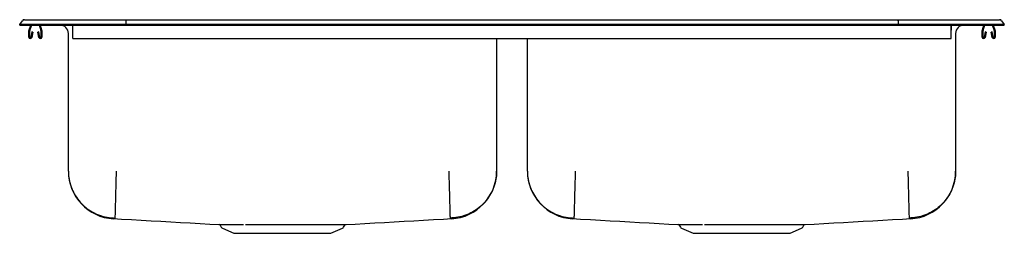
# Model space of a CAD drawing. Extents: x -18.5 to 18.5, y -4 to 4.
import ezdxf

# ---------------------------------------------------------------- set-up
doc = ezdxf.new("R2010")
doc.units = 0
doc.header["$MEASUREMENT"] = 0
doc.layers.get('0').update_dxf_attribs({"linetype": 'CONTINUOUS'})

msp = doc.modelspace()

# ---------------------------------------------------------------- linework, layer by layer
at = {"color": 7, "linetype": 'CONTINUOUS'}
for p, q in [((-18.5, 3.827), (-18.396, 3.975)), ((-18.342, 3.827), (-18.5, 3.827)), ((-18.5, 3.811), (-18.5, 3.827)), ((-18.5, 3.811), (-18.342, 3.811)), ((-17.988, 3.827), (-18.342, 3.827)), ((-18.342, 3.811), (-17.988, 3.811)), ((-18.322, 4.013), (-18.164, 4.013)), ((-18.164, 4.013), (-17.98, 4.013)), ((-18.148, 3.635), (-18.087, 3.811)), ((-18.115, 3.623), (-18.05, 3.811)), ((-14.517, 3.827), (-17.988, 3.827)), ((-17.988, 3.811), (-14.517, 3.811)), ((-17.98, 4.013), (-14.513, 4.013)), ((-17.773, 3.811), (-17.709, 3.623)), ((-17.736, 3.811), (-17.676, 3.635)), ((-16.984, 3.811), (-16.984, 3.811)), ((-16.984, 3.811), (-16.5, 3.811)), ((-16.5, 3.635), (-16.5, 3.811)), ((-14.515, 3.975), (-14.517, 3.827)), ((-14.517, 3.811), (-14.517, 3.827)), ((14.517, 3.827), (-14.517, 3.827)), ((-14.517, 3.811), (14.517, 3.811)), ((-14.513, 4.013), (14.513, 4.013)), ((14.513, 4.013), (17.98, 4.013)), ((14.515, 3.975), (14.517, 3.827)), ((14.517, 3.811), (14.517, 3.827)), ((17.988, 3.827), (14.517, 3.827)), ((14.517, 3.811), (17.988, 3.811)), ((16.5, 3.635), (16.5, 3.811)), ((16.5, 3.811), (16.5, 3.623)), ((16.5, 3.811), (16.984, 3.811)), ((16.984, 3.811), (16.984, 3.811)), ((17.676, 3.635), (17.736, 3.811)), ((17.709, 3.623), (17.773, 3.811)), ((17.98, 4.013), (18.164, 4.013)), ((18.342, 3.827), (17.988, 3.827)), ((17.988, 3.811), (18.342, 3.811)), ((18.05, 3.811), (18.115, 3.623)), ((18.087, 3.811), (18.148, 3.635)), ((18.164, 4.013), (18.322, 4.013)), ((18.5, 3.827), (18.342, 3.827)), ((18.342, 3.811), (18.5, 3.811)), ((18.396, 3.975), (18.5, 3.827)), ((18.5, 3.811), (18.5, 3.827)), ((-18.152, 3.359), (-18.152, 3.613)), ((-18.117, 3.359), (-18.117, 3.613)), ((-18.045, 3.554), (-18.083, 3.356)), ((-18.011, 3.548), (-18.049, 3.35)), ((-18.011, 3.548), (-18.045, 3.554)), ((-17.778, 3.554), (-17.813, 3.548)), ((-17.775, 3.35), (-17.813, 3.548)), ((-17.741, 3.356), (-17.778, 3.554)), ((-17.707, 3.613), (-17.707, 3.359)), ((-17.672, 3.613), (-17.672, 3.359)), ((-16.671, -1.674), (-16.671, 3.499)), ((-16.5, 3.613), (-16.5, 3.635)), ((-16.5, 3.359), (-16.5, 3.613)), ((-16.5, 3.307), (-16.5, 3.359)), ((16.5, 3.613), (16.5, 3.635)), ((16.5, 3.359), (16.5, 3.613)), ((16.5, 3.307), (16.5, 3.359)), ((16.671, 3.499), (16.671, -1.674)), ((17.672, 3.359), (17.672, 3.613)), ((17.707, 3.359), (17.707, 3.613)), ((17.778, 3.554), (17.741, 3.356)), ((17.813, 3.548), (17.775, 3.35)), ((17.813, 3.548), (17.778, 3.554)), ((18.045, 3.554), (18.011, 3.548)), ((18.049, 3.35), (18.011, 3.548)), ((18.083, 3.356), (18.045, 3.554)), ((18.117, 3.613), (18.117, 3.359)), ((18.152, 3.613), (18.152, 3.359)), ((-16.5, 3.307), (16.5, 3.307)), ((-0.579, 3.307), (-0.579, -1.674)), ((0.579, -1.674), (0.579, 3.307)), ((-10.969, -3.713), (-10.923, -3.78)), ((-10.879, -3.817), (-10.448, -4.013)), ((-10.448, -4.013), (-6.802, -4.013)), ((-6.802, -4.013), (-6.371, -3.817)), ((-6.327, -3.78), (-6.281, -3.713)), ((6.281, -3.713), (6.327, -3.78)), ((6.371, -3.817), (6.802, -4.013)), ((6.802, -4.013), (10.448, -4.013)), ((10.448, -4.013), (10.879, -3.817)), ((10.923, -3.78), (10.969, -3.713))]:
    msp.add_line(p, q, dxfattribs=at)
at = {"color": 7, "linetype": 'CONTINUOUS', "flags": 128}
for points in [[(-14.971, -3.463), (-14.679, -3.479), (-14.302, -3.5), (-13.929, -3.521), (-13.56, -3.542), (-13.192, -3.563), (-12.826, -3.584), (-12.459, -3.605), (-12.092, -3.626), (-11.723, -3.646), (-11.351, -3.667), (-11.016, -3.686)], [(-6.234, -3.686), (-5.899, -3.667), (-5.527, -3.646), (-5.158, -3.626), (-4.791, -3.605), (-4.424, -3.584), (-4.058, -3.563), (-3.69, -3.542), (-3.321, -3.521), (-2.948, -3.5), (-2.571, -3.479), (-2.279, -3.463)], [(2.279, -3.463), (2.571, -3.479), (2.948, -3.5), (3.321, -3.521), (3.69, -3.542), (4.058, -3.563), (4.424, -3.584), (4.791, -3.605), (5.158, -3.626), (5.527, -3.646), (5.899, -3.667), (6.234, -3.686)], [(11.016, -3.686), (11.351, -3.667), (11.723, -3.646), (12.092, -3.626), (12.459, -3.605), (12.826, -3.584), (13.192, -3.563), (13.56, -3.542), (13.929, -3.521), (14.302, -3.5), (14.679, -3.479), (14.971, -3.463)]]:
    msp.add_lwpolyline(points, dxfattribs=at)
at = {"color": 7, "linetype": 'CONTINUOUS'}
for centre, radius, start, end in [((-18.322, 3.922), 0.091, 90, 144.8622), ((-16.984, 3.499), 0.313, 0, 90), ((16.984, 3.499), 0.313, 90, 180), ((18.322, 3.922), 0.091, 35.1378, 90), ((-18.085, 3.613), 0.067, 161, 180), ((-18.1, 3.359), 0.052, 180, 349.2013), ((-18.085, 3.613), 0.032, 161, 180), ((-18.1, 3.359), 0.017, 180, 349.2013), ((-17.724, 3.359), 0.052, 190.7987, 0), ((-17.724, 3.359), 0.017, 190.7987, 0), ((-17.739, 3.613), 0.032, 0, 19), ((-17.739, 3.613), 0.067, 0, 19), ((17.739, 3.613), 0.067, 161, 180), ((17.724, 3.359), 0.052, 180, 349.2013), ((17.739, 3.613), 0.032, 161, 180), ((17.724, 3.359), 0.017, 180, 349.2013), ((18.1, 3.359), 0.052, 190.7987, 0), ((18.1, 3.359), 0.017, 190.7987, 0), ((18.085, 3.613), 0.032, 0, 19), ((18.085, 3.613), 0.067, 0, 19), ((-14.875, -1.674), 1.796, 180, 266.8413), ((-2.375, -1.674), 1.796, 273.1587, 360), ((2.375, -1.674), 1.796, 180, 266.8413), ((14.875, -1.674), 1.796, 273.1587, 360), ((-11.013, -3.739), 0.0521, 30.5594, 78.1513), ((-6.234, -3.741), 0.0539, 104.9024, 149.397), ((6.237, -3.739), 0.0521, 30.5594, 78.1513), ((11.016, -3.741), 0.0539, 104.9024, 149.397), ((-10.834, -3.718), 0.109, 215, 245.4762), ((-6.416, -3.718), 0.109, 294.5238, 325), ((6.416, -3.718), 0.109, 215, 245.4762), ((10.834, -3.718), 0.109, 294.5238, 325)]:
    msp.add_arc(centre, radius, start, end, dxfattribs=at)
for centre, start_param, end_param in [((-14.513, 3.922), 0, 0.957526), ((14.513, 3.922), 5.325659, 6.283185)]:
    msp.add_ellipse(centre, major_axis=(0, 0.091), ratio=0.022402, start_param=start_param, end_param=end_param, dxfattribs=at)
for points, knots in [([(-16.671, -1.674), (-16.671, -1.696), (-16.67, -1.797), (-16.648, -1.996), (-16.578, -2.266), (-16.455, -2.538), (-16.287, -2.786), (-16.081, -3.003), (-15.841, -3.181), (-15.575, -3.317), (-15.29, -3.406), (-15.079, -3.435), (-14.966, -3.439), (-14.953, -3.439)], [0, 0, 0, 0, 0.023787, 0.11106, 0.220327, 0.329594, 0.438861, 0.548128, 0.657396, 0.766663, 0.87593, 0.985197, 1, 1, 1, 1]), ([(-14.875, -1.674), (-14.876, -1.696), (-14.878, -1.797), (-14.883, -1.996), (-14.89, -2.266), (-14.898, -2.538), (-14.904, -2.786), (-14.91, -3.003), (-14.915, -3.181), (-14.918, -3.317), (-14.921, -3.406), (-14.921, -3.435), (-14.922, -3.439), (-14.922, -3.439)], [0, 0, 0, 0, 0.023787, 0.11106, 0.220327, 0.329594, 0.438861, 0.548128, 0.657396, 0.766663, 0.87593, 0.985197, 1, 1, 1, 1]), ([(-2.375, -1.674), (-2.374, -1.696), (-2.372, -1.797), (-2.367, -1.996), (-2.36, -2.266), (-2.352, -2.538), (-2.346, -2.786), (-2.34, -3.003), (-2.335, -3.181), (-2.332, -3.317), (-2.329, -3.406), (-2.329, -3.435), (-2.328, -3.439), (-2.328, -3.439)], [0, 0, 0, 0, 0.023787, 0.11106, 0.220327, 0.329594, 0.438861, 0.548128, 0.657396, 0.766663, 0.87593, 0.985197, 1, 1, 1, 1]), ([(-0.579, -1.674), (-0.579, -1.696), (-0.58, -1.797), (-0.602, -1.996), (-0.672, -2.266), (-0.795, -2.538), (-0.963, -2.786), (-1.169, -3.003), (-1.409, -3.181), (-1.675, -3.317), (-1.96, -3.406), (-2.171, -3.435), (-2.284, -3.439), (-2.297, -3.439)], [0, 0, 0, 0, 0.023787, 0.11106, 0.220327, 0.329594, 0.438861, 0.548128, 0.657396, 0.766663, 0.87593, 0.985197, 1, 1, 1, 1]), ([(0.579, -1.674), (0.579, -1.696), (0.58, -1.797), (0.602, -1.996), (0.672, -2.266), (0.795, -2.538), (0.963, -2.786), (1.169, -3.003), (1.409, -3.181), (1.675, -3.317), (1.96, -3.406), (2.171, -3.435), (2.284, -3.439), (2.297, -3.439)], [0, 0, 0, 0, 0.023787, 0.11106, 0.220327, 0.329594, 0.438861, 0.548128, 0.657396, 0.766663, 0.87593, 0.985197, 1, 1, 1, 1]), ([(2.375, -1.674), (2.374, -1.696), (2.372, -1.797), (2.367, -1.996), (2.36, -2.266), (2.352, -2.538), (2.346, -2.786), (2.34, -3.003), (2.335, -3.181), (2.332, -3.317), (2.329, -3.406), (2.329, -3.435), (2.328, -3.439), (2.328, -3.439)], [0, 0, 0, 0, 0.023787, 0.11106, 0.220327, 0.329594, 0.438861, 0.548128, 0.657396, 0.766663, 0.87593, 0.985197, 1, 1, 1, 1]), ([(14.875, -1.674), (14.876, -1.696), (14.878, -1.797), (14.883, -1.996), (14.89, -2.266), (14.898, -2.538), (14.904, -2.786), (14.91, -3.003), (14.915, -3.181), (14.918, -3.317), (14.921, -3.406), (14.921, -3.435), (14.922, -3.439), (14.922, -3.439)], [0, 0, 0, 0, 0.023787, 0.11106, 0.220327, 0.329594, 0.438861, 0.548128, 0.657396, 0.766663, 0.87593, 0.985197, 1, 1, 1, 1]), ([(16.671, -1.674), (16.671, -1.696), (16.67, -1.797), (16.648, -1.996), (16.578, -2.266), (16.455, -2.538), (16.287, -2.786), (16.081, -3.003), (15.841, -3.181), (15.575, -3.317), (15.29, -3.406), (15.079, -3.435), (14.966, -3.439), (14.953, -3.439)], [0, 0, 0, 0, 0.023787, 0.11106, 0.220327, 0.329594, 0.438861, 0.548128, 0.657396, 0.766663, 0.87593, 0.985197, 1, 1, 1, 1]), ([(-11.016, -3.686), (-11.017, -3.686), (-11.019, -3.686), (-11.006, -3.686), (-10.978, -3.686), (-10.933, -3.686), (-10.874, -3.686), (-10.8, -3.686), (-10.712, -3.686), (-10.612, -3.687), (-10.499, -3.687), (-10.375, -3.687), (-10.239, -3.687), (-10.14, -3.687), (-10.091, -3.687)], [0, 0, 0, 0, 0.016587, 0.11134, 0.199776, 0.288212, 0.379001, 0.469789, 0.557953, 0.64668, 0.734852, 0.82301, 0.911734, 1, 1, 1, 1]), ([(-10.013, -3.687), (-9.958, -3.687), (-9.849, -3.686), (-9.671, -3.686), (-9.485, -3.686), (-9.353, -3.686), (-9.222, -3.686), (-9.091, -3.686), (-8.893, -3.686), (-8.69, -3.686), (-8.488, -3.686), (-8.288, -3.686), (-8.09, -3.686), (-7.895, -3.686), (-7.704, -3.686), (-7.522, -3.686), (-7.348, -3.686), (-7.181, -3.687), (-7.024, -3.687), (-6.881, -3.687), (-6.773, -3.687), (-6.673, -3.687), (-6.581, -3.686), (-6.484, -3.686), (-6.402, -3.686), (-6.334, -3.686), (-6.283, -3.686), (-6.25, -3.686), (-6.233, -3.686), (-6.234, -3.686), (-6.234, -3.686)], [0, 0, 0, 0, 0.037947, 0.075894, 0.114945, 0.153995, 0.155167, 0.193058, 0.230949, 0.269936, 0.308924, 0.346833, 0.384743, 0.423751, 0.462759, 0.500671, 0.538583, 0.577596, 0.616609, 0.654391, 0.692173, 0.711053, 0.748839, 0.786715, 0.824591, 0.863563, 0.902535, 0.940434, 0.978333, 1, 1, 1, 1]), ([(6.234, -3.686), (6.233, -3.686), (6.231, -3.686), (6.244, -3.686), (6.272, -3.686), (6.317, -3.686), (6.376, -3.686), (6.45, -3.686), (6.538, -3.686), (6.638, -3.687), (6.751, -3.687), (6.875, -3.687), (7.011, -3.687), (7.11, -3.687), (7.159, -3.687)], [0, 0, 0, 0, 0.0165873, 0.1113401, 0.1997762, 0.2882123, 0.3790006, 0.4697888, 0.5579527, 0.64668, 0.7348515, 0.8230097, 0.9117339, 1, 1, 1, 1]), ([(7.237, -3.687), (7.292, -3.687), (7.401, -3.686), (7.579, -3.686), (7.765, -3.686), (7.897, -3.686), (8.028, -3.686), (8.159, -3.686), (8.357, -3.686), (8.56, -3.686), (8.762, -3.686), (8.962, -3.686), (9.16, -3.686), (9.355, -3.686), (9.546, -3.686), (9.728, -3.686), (9.902, -3.686), (10.069, -3.687), (10.226, -3.687), (10.369, -3.687), (10.477, -3.687), (10.577, -3.687), (10.669, -3.686), (10.766, -3.686), (10.848, -3.686), (10.916, -3.686), (10.967, -3.686), (11, -3.686), (11.017, -3.686), (11.016, -3.686), (11.016, -3.686)], [0, 0, 0, 0, 0.037947, 0.075894, 0.114945, 0.153995, 0.155167, 0.193058, 0.230949, 0.269936, 0.308924, 0.346833, 0.384743, 0.423751, 0.462759, 0.500671, 0.538583, 0.577596, 0.616609, 0.654391, 0.692173, 0.711053, 0.748839, 0.786715, 0.824591, 0.863563, 0.902535, 0.940434, 0.978333, 1, 1, 1, 1])]:
    msp.add_open_spline(points, degree=3, knots=knots, dxfattribs=at)
for points in [[(-10.969, -3.712), (-10.968, -3.712)], [(6.281, -3.712), (6.282, -3.712)]]:
    msp.add_open_spline(points, degree=1, dxfattribs=at)

doc.saveas('drawing.dxf')
